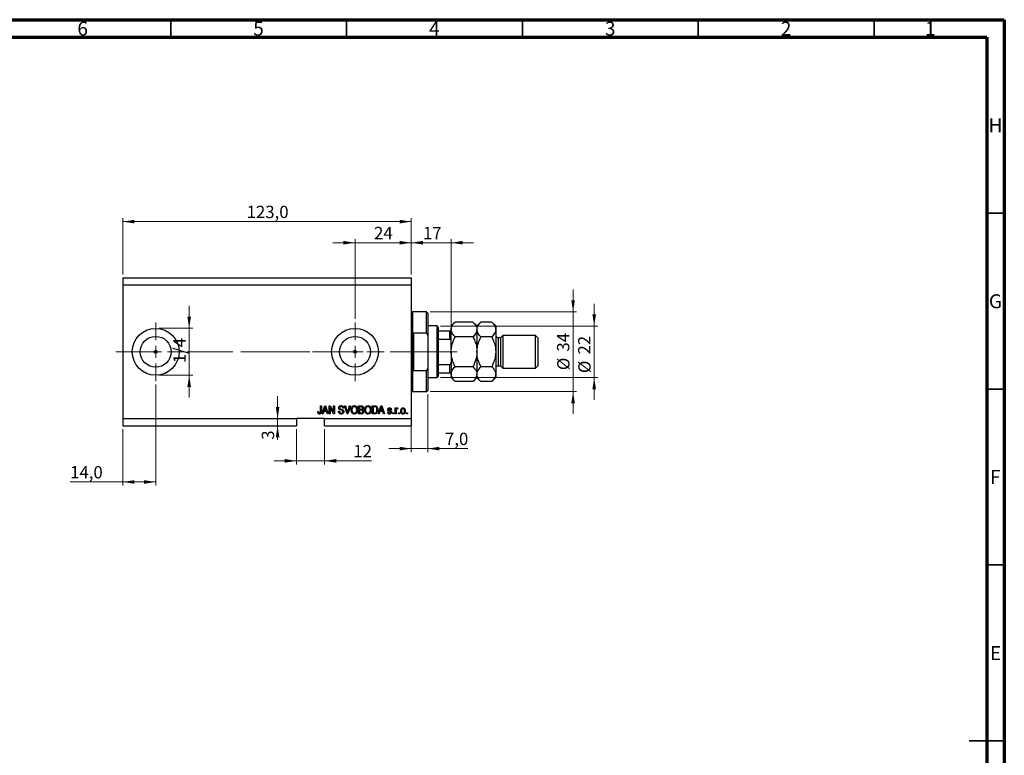
# Model space of a CAD drawing. Units: millimetres. Extents: x 15 to 603, y 5 to 415.
# Drawn here: x 309 to 589, y 206 to 415 of the extents above; entities that cross this region are included whole.
import ezdxf

# ---------------------------------------------------------------- set-up
doc = ezdxf.new("R2010")
doc.units = ezdxf.units.MM
doc.linetypes.add('CENTERX2', pattern=[20.32, 12.7, -2.54, 2.54, -2.54])
doc.styles.add('SLDTEXTSTYLE0', font='TXT', dxfattribs={"width": 0.75})
doc.dimstyles.new('SLDDIMSTYLE4', dxfattribs={"dimtxt": 3.5, "dimasz": 3.302, "dimexe": 0, "dimexo": 0.0625, "dimgap": 0.875, "dimtad": 1, "dimdec": 1, "dimlfac": 1.5, "dimrnd": 1e-09, "dimzin": 12, "dimdsep": 46, "dimtxsty": 'SLDTEXTSTYLE0', "dimsah": 1, "dimcen": 0.09, "dimadec": 0, "dimazin": 3, "dimtfac": 1, "dimtdec": 1, "dimtofl": 0, "dimtmove": 0, "dimatfit": 3, "dimfxl": 1, "dimfrac": 2, "dimtolj": 1, "dimtzin": 12, "dimarcsym": 0})
doc.dimstyles.new('SLDDIMSTYLE5', dxfattribs={"dimtxt": 3.5, "dimasz": 3.302, "dimexe": 0, "dimexo": 0.0625, "dimgap": 0.875, "dimtad": 1, "dimdec": 0, "dimlfac": 1.5, "dimrnd": 1e-09, "dimzin": 12, "dimdsep": 46, "dimtxsty": 'SLDTEXTSTYLE0', "dimsah": 1, "dimcen": 0.09, "dimadec": 0, "dimazin": 3, "dimtfac": 1, "dimtdec": 0, "dimtmove": 0, "dimatfit": 0, "dimfxl": 1, "dimfrac": 2, "dimtolj": 1, "dimtzin": 12, "dimarcsym": 0})
doc.dimstyles.new('SLDDIMSTYLE6', dxfattribs={"dimtxt": 3.5, "dimasz": 3.302, "dimexe": 0, "dimexo": 0.0625, "dimgap": 0.875, "dimtad": 1, "dimdec": 1, "dimlfac": 1.5, "dimrnd": 1e-09, "dimzin": 12, "dimdsep": 46, "dimtxsty": 'SLDTEXTSTYLE0', "dimsah": 1, "dimcen": 0.09, "dimadec": 0, "dimazin": 3, "dimtfac": 1, "dimtdec": 1, "dimtmove": 0, "dimatfit": 0, "dimfxl": 1, "dimfrac": 2, "dimtolj": 1, "dimtzin": 12, "dimarcsym": 0})

# ---------------------------------------------------------------- blocks, each defined once
blk = doc.blocks.new('_D_8')
at = {"color": 7, "linetype": 'Continuous', "lineweight": 0}
for p, q in [((347.73, 311.27), (347.73, 282.6)), ((338.4, 298.6), (338.4, 282.6)), ((338.4, 283.6), (323.4, 283.6)), ((347.73, 283.6), (338.4, 283.6))]:
    blk.add_line(p, q, dxfattribs=at)
at = {"color": 7, "linetype": 'Continuous', "lineweight": 18}
for points in [[(338.4, 283.6), (341.7, 283.09), (341.7, 284.11)], [(347.73, 283.6), (344.43, 284.11), (344.43, 283.09)]]:
    blk.add_solid(points, dxfattribs=at)
at = {"color": 7, "linetype": 'Continuous', "lineweight": 18, "insert": (323.4, 288.11), "char_height": 3.5, "attachment_point": 1, "style": 'SLDTEXTSTYLE0'}
blk.add_mtext('14,0', dxfattribs=at)
blk = doc.blocks.new('_D_9')
at = {"color": 7, "linetype": 'Continuous', "lineweight": 0}
for p, q in [((404.4, 351.6), (398.05, 351.6)), ((404.4, 329.93), (404.4, 352.6)), ((404.4, 351.6), (420.4, 351.6)), ((420.4, 342.6), (420.4, 352.6)), ((420.4, 351.6), (426.75, 351.6))]:
    blk.add_line(p, q, dxfattribs=at)
at = {"color": 7, "linetype": 'Continuous', "lineweight": 18}
for points in [[(404.4, 351.6), (401.1, 352.11), (401.1, 351.09)], [(420.4, 351.6), (423.7, 351.09), (423.7, 352.11)]]:
    blk.add_solid(points, dxfattribs=at)
at = {"color": 7, "linetype": 'Continuous', "lineweight": 18, "insert": (409.81, 356.11), "char_height": 3.5, "attachment_point": 1, "style": 'SLDTEXTSTYLE0'}
blk.add_mtext('24', dxfattribs=at)
blk = doc.blocks.new('_D_10')
at = {"color": 7, "linetype": 'Continuous', "lineweight": 0}
for p, q in [((387.73, 298.6), (387.73, 288.6)), ((395.73, 298.6), (395.73, 288.6)), ((387.73, 289.6), (381.38, 289.6)), ((387.73, 289.6), (395.73, 289.6)), ((395.73, 289.6), (409.09, 289.6))]:
    blk.add_line(p, q, dxfattribs=at)
at = {"color": 7, "linetype": 'Continuous', "lineweight": 18}
for points in [[(387.73, 289.6), (384.43, 290.11), (384.43, 289.09)], [(395.73, 289.6), (399.04, 289.09), (399.04, 290.11)]]:
    blk.add_solid(points, dxfattribs=at)
at = {"color": 7, "linetype": 'Continuous', "lineweight": 18, "insert": (403.92, 294.11), "char_height": 3.5, "attachment_point": 1, "style": 'SLDTEXTSTYLE0'}
blk.add_mtext('12', dxfattribs=at)
blk = doc.blocks.new('_D_11')
at = {"color": 7, "linetype": 'Continuous', "lineweight": 0}
for p, q in [((382.39, 301.6), (382.39, 307.95)), ((386.73, 301.6), (381.39, 301.6)), ((386.73, 299.6), (381.39, 299.6)), ((382.39, 301.6), (382.39, 299.6)), ((382.39, 299.6), (382.39, 295.59))]:
    blk.add_line(p, q, dxfattribs=at)
at = {"color": 7, "linetype": 'Continuous', "lineweight": 18}
for points in [[(382.39, 301.6), (382.89, 304.9), (381.88, 304.9)], [(382.39, 299.6), (381.88, 296.3), (382.89, 296.3)]]:
    blk.add_solid(points, dxfattribs=at)
at = {"color": 7, "linetype": 'Continuous', "lineweight": 18, "insert": (377.88, 295.59), "char_height": 3.5, "attachment_point": 1, "rotation": 90, "style": 'SLDTEXTSTYLE0'}
blk.add_mtext('3', dxfattribs=at)
blk = doc.blocks.new('_D_12')
at = {"color": 7, "linetype": 'Continuous', "lineweight": 0}
for p, q in [((357.25, 327.27), (357.25, 333.62)), ((348.73, 327.27), (358.25, 327.27)), ((357.25, 327.27), (357.25, 313.93)), ((348.73, 313.93), (358.25, 313.93)), ((357.25, 313.93), (357.25, 307.58))]:
    blk.add_line(p, q, dxfattribs=at)
at = {"color": 7, "linetype": 'Continuous', "lineweight": 18}
for points in [[(357.25, 327.27), (357.76, 330.57), (356.74, 330.57)], [(357.25, 313.93), (356.74, 310.63), (357.76, 310.63)]]:
    blk.add_solid(points, dxfattribs=at)
at = {"color": 7, "linetype": 'Continuous', "lineweight": 18, "insert": (352.74, 317.36), "char_height": 3.5, "attachment_point": 1, "rotation": 90, "style": 'SLDTEXTSTYLE0'}
blk.add_mtext('1/4', dxfattribs=at)
blk = doc.blocks.new('_D_13')
at = {"color": 7, "linetype": 'Continuous', "lineweight": 0}
for p, q in [((425.07, 308.6), (425.07, 292.08)), ((420.4, 302.93), (420.4, 292.08)), ((420.4, 293.08), (414.05, 293.08)), ((420.4, 293.08), (425.07, 293.08)), ((425.07, 293.08), (436.45, 293.08))]:
    blk.add_line(p, q, dxfattribs=at)
at = {"color": 7, "linetype": 'Continuous', "lineweight": 18}
for points in [[(420.4, 293.08), (417.1, 293.59), (417.1, 292.57)], [(425.07, 293.08), (428.37, 292.57), (428.37, 293.59)]]:
    blk.add_solid(points, dxfattribs=at)
at = {"color": 7, "linetype": 'Continuous', "lineweight": 18, "insert": (429.98, 297.59), "char_height": 3.5, "attachment_point": 1, "style": 'SLDTEXTSTYLE0'}
blk.add_mtext('7,0', dxfattribs=at)
blk = doc.blocks.new('_D_14')
at = {"color": 7, "linetype": 'Continuous', "lineweight": 0}
for p, q in [((420.4, 351.6), (414.05, 351.6)), ((420.4, 342.6), (420.4, 352.6)), ((420.4, 351.6), (431.73, 351.6)), ((431.73, 327.6), (431.73, 352.6)), ((431.73, 351.6), (438.08, 351.6))]:
    blk.add_line(p, q, dxfattribs=at)
at = {"color": 7, "linetype": 'Continuous', "lineweight": 18}
for points in [[(420.4, 351.6), (417.1, 352.11), (417.1, 351.09)], [(431.73, 351.6), (435.04, 351.09), (435.04, 352.11)]]:
    blk.add_solid(points, dxfattribs=at)
at = {"color": 7, "linetype": 'Continuous', "lineweight": 18, "insert": (423.71, 356.11), "char_height": 3.5, "attachment_point": 1, "style": 'SLDTEXTSTYLE0'}
blk.add_mtext('17', dxfattribs=at)
blk = doc.blocks.new('_D_15')
at = {"color": 7, "linetype": 'Continuous', "lineweight": 0}
for p, q in [((466.4, 331.93), (466.4, 338.28)), ((425.73, 331.93), (467.4, 331.93)), ((466.4, 309.27), (466.4, 331.93)), ((425.73, 309.27), (467.4, 309.27)), ((466.4, 309.27), (466.4, 302.92))]:
    blk.add_line(p, q, dxfattribs=at)
at = {"color": 7, "linetype": 'Continuous', "lineweight": 18}
for points in [[(466.4, 331.93), (466.91, 335.24), (465.89, 335.24)], [(466.4, 309.27), (465.89, 305.96), (466.91, 305.96)]]:
    blk.add_solid(points, dxfattribs=at)
at = {"color": 7, "linetype": 'Continuous', "lineweight": 18, "char_height": 3.5, "attachment_point": 1, "rotation": 90, "style": 'SLDTEXTSTYLE0'}
for s, insert in [('34', (461.83, 320.65)), ('%%c', (461.89, 315.37))]:
    blk.add_mtext(s, dxfattribs=dict(at, insert=insert))
blk = doc.blocks.new('_D_16')
at = {"color": 7, "linetype": 'Continuous', "lineweight": 0}
for p, q in [((472.4, 327.93), (472.4, 334.28)), ((428.73, 327.93), (473.4, 327.93)), ((472.4, 327.93), (472.4, 313.27)), ((428.73, 313.27), (473.4, 313.27)), ((472.4, 313.27), (472.4, 306.92))]:
    blk.add_line(p, q, dxfattribs=at)
at = {"color": 7, "linetype": 'Continuous', "lineweight": 18}
for points in [[(472.4, 327.93), (472.91, 331.24), (471.89, 331.24)], [(472.4, 313.27), (471.89, 309.96), (472.91, 309.96)]]:
    blk.add_solid(points, dxfattribs=at)
at = {"color": 7, "linetype": 'Continuous', "lineweight": 18, "char_height": 3.5, "attachment_point": 1, "rotation": 90, "style": 'SLDTEXTSTYLE0'}
for s, insert in [('22', (467.83, 319.82)), ('%%c', (467.89, 314.54))]:
    blk.add_mtext(s, dxfattribs=dict(at, insert=insert))
blk = doc.blocks.new('_D_17')
at = {"color": 7, "linetype": 'Continuous', "lineweight": 0}
for p, q in [((338.4, 342.6), (338.4, 358.6)), ((420.4, 342.6), (420.4, 358.6)), ((338.4, 357.6), (420.4, 357.6))]:
    blk.add_line(p, q, dxfattribs=at)
at = {"color": 7, "linetype": 'Continuous', "lineweight": 18}
for points in [[(338.4, 357.6), (341.7, 357.09), (341.7, 358.11)], [(420.4, 357.6), (417.1, 358.11), (417.1, 357.09)]]:
    blk.add_solid(points, dxfattribs=at)
at = {"color": 7, "linetype": 'Continuous', "lineweight": 18, "insert": (373.58, 362.11), "char_height": 3.5, "attachment_point": 1, "style": 'SLDTEXTSTYLE0'}
blk.add_mtext('123,0', dxfattribs=at)
blk = doc.blocks.new('SW_CENTERMARKSYMBOL_5')
at = {"color": 0, "linetype": 'Continuous', "lineweight": 18}
for p, q in [((0, 3.33), (0, 8.33)), ((-3.33, 0), (-8.33, 0)), ((0, 0), (-1.67, 0)), ((0, 0), (0, 1.67)), ((0, 0), (0, -1.67)), ((0, 0), (1.67, 0)), ((3.33, 0), (8.33, 0)), ((0, -3.33), (0, -8.33))]:
    blk.add_line(p, q, dxfattribs=at)
blk = doc.blocks.new('SW_CENTERMARKSYMBOL_6')
at = {"color": 0, "linetype": 'Continuous', "lineweight": 18}
for p, q in [((0, 3.33), (0, 8.33)), ((-3.33, 0), (-8.33, 0)), ((0, 0), (-1.67, 0)), ((0, 0), (0, 1.67)), ((0, 0), (0, -1.67)), ((0, 0), (1.67, 0)), ((3.33, 0), (8.33, 0)), ((0, -3.33), (0, -8.33))]:
    blk.add_line(p, q, dxfattribs=at)

msp = doc.modelspace()

# ---------------------------------------------------------------- linework, layer by layer
at = {"color": 7, "linetype": 'Continuous', "lineweight": 70}
for p, q in [((15, 415), (589, 415)), ((589, 415), (589, 5)), ((20, 410), (584, 410)), ((584, 410), (584, 10))]:
    msp.add_line(p, q, dxfattribs=at)
at = {"color": 7, "linetype": 'Continuous', "lineweight": 35}
for p, q in [((352, 410), (352, 415)), ((402, 410), (402, 415)), ((452, 410), (452, 415)), ((502, 410), (502, 415)), ((552, 410), (552, 415)), ((584, 360), (589, 360)), ((584, 310), (589, 310)), ((584, 260), (589, 260)), ((589, 210), (579, 210)), ((584, 210), (589, 210))]:
    msp.add_line(p, q, dxfattribs=at)
at = {"color": 7, "linetype": 'Continuous', "lineweight": 25}
for p, q in [((338.4, 341.6), (420.4, 341.6)), ((338.4, 341.6), (338.4, 339.6)), ((420.4, 341.6), (420.4, 339.6)), ((338.4, 339.6), (338.4, 301.6)), ((338.4, 339.6), (420.4, 339.6)), ((420.4, 339.6), (420.4, 301.6)), ((424.7333, 331.9333), (420.7333, 331.9333)), ((425.0667, 331.6), (424.7333, 331.9333)), ((424.7333, 325.9333), (424.7333, 331.9333)), ((425.0667, 331.6), (425.0667, 325.1826)), ((427.7333, 327.9333), (425.0667, 327.9333)), ((428.0667, 327.6), (427.7333, 327.9333)), ((427.7333, 313.2667), (427.7333, 327.9333)), ((428.0667, 327.6), (428.0667, 326.6)), ((432.8678, 329.0678), (431.7333, 327.9333)), ((431.7333, 327.9333), (431.7333, 326.9509)), ((437.9322, 329.0678), (432.8678, 329.0678)), ((439.0667, 327.9333), (437.9322, 329.0678)), ((440.2011, 329.0678), (439.0667, 327.9333)), ((439.0667, 327.9333), (439.0667, 326.9509)), ((443.2655, 329.0678), (440.2011, 329.0678)), ((444.4, 327.9333), (443.2655, 329.0678)), ((444.4, 327.9333), (444.4, 326.9509)), ((424.7333, 325.9333), (421.0667, 325.9333)), ((421.0667, 325.9333), (421.0667, 315.2667)), ((424.7333, 325.9333), (425.0667, 325.1826)), ((425.0667, 325.1826), (425.0667, 316.0174)), ((428.0667, 326.6), (428.0667, 324.2056)), ((428.0667, 326.6), (431.4, 326.6)), ((431.4, 324.2056), (431.4, 326.6)), ((431.7333, 320.6), (431.7333, 326.9509)), ((437.9322, 324.8339), (432.8678, 324.8339)), ((439.0667, 326.9509), (439.0667, 320.6)), ((443.2655, 324.8339), (440.2011, 324.8339)), ((444.4, 326.9509), (444.4, 320.6)), ((446.4, 325.2667), (445.7333, 324.6)), ((455.7333, 325.2667), (446.4, 325.2667)), ((446.4, 325.2667), (446.4, 315.9333)), ((456.4, 324.6), (455.7333, 325.2667)), ((455.7333, 315.9333), (455.7333, 325.2667)), ((428.0667, 324.2056), (428.0667, 316.9944)), ((428.0667, 324.2056), (431.4, 324.2056)), ((445.7333, 324.6), (445.0667, 324.6)), ((445.7333, 324.6), (445.7333, 316.6)), ((456.4, 324.6), (456.4, 316.6)), ((431.7333, 320.6), (431.7333, 314.2491)), ((439.0667, 320.6), (439.0667, 314.2491)), ((444.4, 320.6), (444.4, 314.2491)), ((428.0667, 316.9944), (428.0667, 314.6)), ((428.0667, 316.9944), (431.4, 316.9944)), ((431.4, 314.6), (431.4, 316.9944)), ((437.9322, 316.3661), (432.8678, 316.3661)), ((443.2655, 316.3661), (440.2011, 316.3661)), ((445.0667, 316.6), (445.7333, 316.6)), ((445.7333, 316.6), (446.4, 315.9333)), ((455.7333, 315.9333), (456.4, 316.6)), ((421.0667, 315.2667), (424.7333, 315.2667)), ((425.0667, 316.0174), (424.7333, 315.2667)), ((424.7333, 309.2667), (424.7333, 315.2667)), ((425.0667, 316.0174), (425.0667, 309.6)), ((427.7333, 313.2667), (428.0667, 313.6)), ((428.0667, 314.6), (428.0667, 313.6)), ((428.0667, 314.6), (431.4, 314.6)), ((431.7333, 314.2491), (431.7333, 313.2667)), ((439.0667, 314.2491), (439.0667, 313.2667)), ((444.4, 314.2491), (444.4, 313.2667)), ((446.4, 315.9333), (455.7333, 315.9333)), ((425.0667, 313.2667), (427.7333, 313.2667)), ((431.7333, 313.2667), (432.8678, 312.1322)), ((437.9322, 312.1322), (432.8678, 312.1322)), ((437.9322, 312.1322), (439.0667, 313.2667)), ((439.0667, 313.2667), (440.2011, 312.1322)), ((443.2655, 312.1322), (440.2011, 312.1322)), ((443.2655, 312.1322), (444.4, 313.2667)), ((420.7333, 309.2667), (424.7333, 309.2667)), ((424.7333, 309.2667), (425.0667, 309.6)), ((394.5818, 305.2667), (394.8242, 305.2667)), ((394.5818, 303.6644), (394.5818, 305.2667)), ((394.8242, 305.2667), (394.8242, 303.6829)), ((395.0667, 302.9333), (395.8119, 305.2667)), ((395.8119, 305.2667), (396.0482, 305.2667)), ((396.0482, 305.2667), (396.7939, 302.9333)), ((397.0667, 305.2667), (397.3247, 305.2667)), ((397.0667, 302.9333), (397.0667, 305.2667)), ((397.3247, 305.2667), (398.3091, 303.4068)), ((398.3091, 305.2667), (398.5515, 305.2667)), ((398.3091, 303.4068), (398.3091, 305.2667)), ((398.5515, 305.2667), (398.5515, 302.9333)), ((401.4232, 305.2667), (401.6727, 305.2667)), ((402.1211, 302.9333), (401.4232, 305.2667)), ((401.6727, 305.2667), (402.1396, 303.574)), ((402.3356, 303.574), (402.8545, 305.2667)), ((403.1064, 305.2667), (402.3716, 302.9333)), ((402.8545, 305.2667), (403.1064, 305.2667)), ((405.4303, 305.2667), (406.1538, 305.2667)), ((405.4303, 302.9333), (405.4303, 305.2667)), ((409.3091, 305.2667), (409.9668, 305.2667)), ((409.3091, 302.9333), (409.3091, 305.2667)), ((411.0364, 302.9333), (411.7816, 305.2667)), ((411.7816, 305.2667), (412.0179, 305.2667)), ((412.0179, 305.2667), (412.7636, 302.9333)), ((393.7939, 303.6303), (394.0364, 303.6606)), ((395.319, 302.9333), (395.0667, 302.9333)), ((395.5226, 303.6303), (395.319, 302.9333)), ((396.338, 303.6303), (395.5226, 303.6303)), ((395.8219, 304.582), (395.6022, 303.903)), ((395.6022, 303.903), (396.258, 303.903)), ((396.258, 303.903), (396.0629, 304.5441)), ((396.542, 302.9333), (396.338, 303.6303)), ((396.7939, 302.9333), (396.542, 302.9333)), ((397.3091, 302.9333), (397.0667, 302.9333)), ((398.292, 302.9333), (397.3091, 304.7908)), ((397.3091, 304.7908), (397.3091, 302.9333)), ((398.5515, 302.9333), (398.292, 302.9333)), ((399.703, 303.6909), (399.9455, 303.7212)), ((401.1576, 304.6), (400.9152, 304.5697)), ((402.3716, 302.9333), (402.1211, 302.9333)), ((406.1486, 302.9333), (405.4303, 302.9333)), ((405.6727, 304.9939), (405.6727, 304.297)), ((406.0695, 304.9939), (405.6727, 304.9939)), ((405.6727, 304.297), (406.1008, 304.297)), ((405.6727, 304.0242), (405.6727, 303.2061)), ((406.1197, 304.0242), (405.6727, 304.0242)), ((405.6727, 303.2061), (406.1538, 303.2061)), ((409.9971, 302.9333), (409.3091, 302.9333)), ((409.5515, 304.9939), (409.5515, 303.2061)), ((409.9611, 304.9939), (409.5515, 304.9939)), ((409.5515, 303.2061), (409.9677, 303.2061)), ((411.2887, 302.9333), (411.0364, 302.9333)), ((411.4923, 303.6303), (411.2887, 302.9333)), ((412.3077, 303.6303), (411.4923, 303.6303)), ((411.7916, 304.582), (411.5719, 303.903)), ((411.5719, 303.903), (412.2277, 303.903)), ((412.2277, 303.903), (412.0326, 304.5441)), ((412.5117, 302.9333), (412.3077, 303.6303)), ((412.7636, 302.9333), (412.5117, 302.9333)), ((413.6424, 303.4485), (413.8848, 303.4788)), ((414.7636, 304.1758), (414.5212, 304.1455)), ((415.1576, 303.2667), (415.4, 303.2667)), ((415.1576, 302.9333), (415.1576, 303.2667)), ((415.4, 302.9333), (415.1576, 302.9333)), ((415.4, 303.2667), (415.4, 302.9333)), ((415.8545, 304.6303), (416.097, 304.6303)), ((415.8545, 302.9333), (415.8545, 304.6303)), ((416.097, 302.9333), (415.8545, 302.9333)), ((416.097, 304.6303), (416.097, 304.3595)), ((416.097, 303.8131), (416.097, 302.9333)), ((416.6121, 304.5697), (416.5212, 304.3273)), ((416.7939, 303.2667), (417.0364, 303.2667)), ((416.7939, 302.9333), (416.7939, 303.2667)), ((417.0364, 302.9333), (416.7939, 302.9333)), ((417.0364, 303.2667), (417.0364, 302.9333)), ((419.0364, 303.2667), (419.2788, 303.2667)), ((419.0364, 302.9333), (419.0364, 303.2667)), ((419.2788, 302.9333), (419.0364, 302.9333)), ((419.2788, 303.2667), (419.2788, 302.9333)), ((338.4, 301.6), (387.7333, 301.6)), ((338.4, 301.6), (338.4, 299.6)), ((338.4, 299.6), (387.7333, 299.6)), ((395.7333, 301.6), (387.7333, 301.6)), ((387.7333, 301.6), (387.7333, 299.6)), ((395.7333, 301.6), (420.4, 301.6)), ((395.7333, 299.6), (395.7333, 301.6)), ((395.7333, 299.6), (420.4, 299.6)), ((420.4, 301.6), (420.4, 299.6))]:
    msp.add_line(p, q, dxfattribs=at)
at = {"color": 8, "linetype": 'Continuous', "lineweight": 25}
for p, q in [((420.7333, 331.9333), (420.7333, 320.6)), ((445.0667, 324.6), (445.0667, 316.6)), ((420.7333, 320.6), (420.7333, 309.2667))]:
    msp.add_line(p, q, dxfattribs=at)
at = {"color": 7, "linetype": 'CENTERX2', "lineweight": 18}
for p, q in [((336.4, 320.6), (406.0667, 320.6)), ((369.6805, 320.6), (369.6805, 320.6255)), ((373.7333, 320.6), (429.7333, 320.6)), ((426.0667, 320.6), (433.4, 320.6))]:
    msp.add_line(p, q, dxfattribs=at)
at = {"color": 7, "linetype": 'Continuous', "lineweight": 18}
msp.add_line((369.6805, 320.6), (361.7862, 320.6), dxfattribs=at)
at = {"color": 7, "linetype": 'Continuous', "lineweight": 25}
for centre, radius in [((347.7333, 320.6), 6.6667), ((347.7333, 320.6), 4.3867), ((404.4, 320.6), 6.6667), ((404.4, 320.6), 4.3867), ((347.7333, 320.6), 0.4167), ((404.4, 320.6), 0.4167)]:
    msp.add_circle(centre, radius, dxfattribs=at)
for centre, radius, start, end in [((420.7333, 332.2667), 0.3333, 180, 270), ((445.0667, 325.2667), 0.6667, 180, 270), ((445.0667, 315.9333), 0.6667, 90, 180), ((420.7333, 308.9333), 0.3333, 90, 180)]:
    msp.add_arc(centre, radius, start, end, dxfattribs=at)
for points, knots in [([(431.7333, 326.9509), (431.7495, 327.1349), (431.7822, 327.5069), (432.035, 328.0484), (432.396, 328.572), (432.7101, 328.902), (432.8678, 329.0678)], [0, 0, 0, 0, 0.24957665, 0.50436151, 0.75104561, 1, 1, 1, 1]), ([(437.9322, 329.0678), (438.1989, 328.7778), (438.6029, 328.3386), (438.9295, 327.7097), (439.0517, 327.2943), (439.0628, 327.0395), (439.0667, 326.9509)], [0, 0, 0, 0, 0.432043885, 0.654346876, 0.879650075, 1, 1, 1, 1]), ([(439.0667, 326.9509), (439.0828, 327.1349), (439.1155, 327.5069), (439.3684, 328.0484), (439.7294, 328.572), (440.0434, 328.902), (440.2011, 329.0678)], [0, 0, 0, 0, 0.24957665, 0.50436151, 0.75104561, 1, 1, 1, 1]), ([(443.2655, 329.0678), (443.5323, 328.7778), (443.9363, 328.3386), (444.2628, 327.7097), (444.3851, 327.2943), (444.3961, 327.0395), (444.4, 326.9509)], [0, 0, 0, 0, 0.43204389, 0.65434688, 0.87965007, 1, 1, 1, 1]), ([(431.4, 326.6), (431.4205, 326.6), (431.4659, 326.6), (431.5383, 326.6), (431.6228, 326.6), (431.715, 326.6), (431.7261, 326.6), (431.7333, 326.6)], [0, 0, 0, 0, 0.07318488, 0.16205051, 0.29596737, 0.53650763, 1, 1, 1, 1]), ([(432.8678, 324.8339), (432.7307, 324.9772), (432.4556, 325.2647), (432.1207, 325.718), (431.8695, 326.1918), (431.7484, 326.6075), (431.7372, 326.8622), (431.7333, 326.9509)], [0, 0, 0, 0, 0.21551712, 0.4322265, 0.65445801, 0.87968877, 1, 1, 1, 1]), ([(431.7333, 320.6), (431.7485, 320.9561), (431.779, 321.6752), (432.0211, 322.7472), (432.3806, 323.808), (432.7049, 324.4908), (432.8678, 324.8339)], [0, 0, 0, 0, 0.241382281, 0.487500518, 0.742468907, 1, 1, 1, 1]), ([(439.0667, 326.9509), (439.0505, 326.7668), (439.0178, 326.3948), (438.765, 325.8533), (438.404, 325.3297), (438.0899, 324.9997), (437.9322, 324.8339)], [0, 0, 0, 0, 0.24957665, 0.50436151, 0.75104561, 1, 1, 1, 1]), ([(437.9322, 324.8339), (438.0184, 324.6566), (438.3188, 324.0384), (438.743, 322.9261), (439.029, 321.6723), (439.0566, 320.8856), (439.0667, 320.6)], [0, 0, 0, 0, 0.13378988, 0.46640284, 0.80624299, 1, 1, 1, 1]), ([(440.2011, 324.8339), (439.9344, 325.1239), (439.5304, 325.5631), (439.2039, 326.192), (439.0816, 326.6074), (439.0705, 326.8622), (439.0667, 326.9509)], [0, 0, 0, 0, 0.432043885, 0.654346876, 0.879650075, 1, 1, 1, 1]), ([(439.0667, 320.6), (439.0667, 320.6206), (439.0682, 321.1812), (439.2083, 322.3044), (439.6586, 323.693), (440.0505, 324.5172), (440.2011, 324.8339)], [0, 0, 0, 0, 0.014011776, 0.380571819, 0.761991964, 1, 1, 1, 1]), ([(444.4, 326.9509), (444.3838, 326.7668), (444.3511, 326.3948), (444.0983, 325.8533), (443.7373, 325.3297), (443.4233, 324.9997), (443.2655, 324.8339)], [0, 0, 0, 0, 0.24957665, 0.50436151, 0.75104561, 1, 1, 1, 1]), ([(443.2655, 324.8339), (443.4358, 324.4742), (443.8323, 323.6363), (444.1889, 322.4855), (444.3731, 321.4228), (444.391, 320.8753), (444.4, 320.6)], [0, 0, 0, 0, 0.269881886, 0.628670395, 0.813294347, 1, 1, 1, 1]), ([(431.7333, 323.5059), (431.7236, 323.6666), (431.7116, 323.8655), (431.6048, 324.0751), (431.5407, 324.1508), (431.4688, 324.1972), (431.4229, 324.2028), (431.4, 324.2056)], [0, 0, 0, 0, 0.56622942, 0.70078559, 0.83617122, 0.91836459, 1, 1, 1, 1]), ([(432.8678, 316.3661), (432.7816, 316.5434), (432.4812, 317.1616), (432.057, 318.2739), (431.771, 319.5277), (431.7434, 320.3144), (431.7333, 320.6)], [0, 0, 0, 0, 0.13378988, 0.46640284, 0.80624299, 1, 1, 1, 1]), ([(439.0667, 320.6), (439.0515, 320.2439), (439.021, 319.5248), (438.7789, 318.4528), (438.4194, 317.392), (438.0951, 316.7092), (437.9322, 316.3661)], [0, 0, 0, 0, 0.24138228, 0.48750052, 0.74246891, 1, 1, 1, 1]), ([(440.2011, 316.3661), (440.0309, 316.7258), (439.6344, 317.5637), (439.2778, 318.7145), (439.0936, 319.7772), (439.0757, 320.3247), (439.0667, 320.6)], [0, 0, 0, 0, 0.26988189, 0.62867039, 0.81329435, 1, 1, 1, 1]), ([(444.4, 320.6), (444.3999, 320.5794), (444.3984, 320.0188), (444.2584, 318.8956), (443.8081, 317.507), (443.4161, 316.6828), (443.2655, 316.3661)], [0, 0, 0, 0, 0.01401178, 0.38057182, 0.76199196, 1, 1, 1, 1]), ([(431.4, 316.9944), (431.4205, 316.9967), (431.4659, 317.0016), (431.5383, 317.0466), (431.6228, 317.1461), (431.715, 317.3662), (431.7261, 317.5639), (431.7333, 317.6941)], [0, 0, 0, 0, 0.07318488, 0.16205051, 0.29596737, 0.53650763, 1, 1, 1, 1]), ([(431.7333, 314.2491), (431.7495, 314.4332), (431.7822, 314.8052), (432.035, 315.3467), (432.396, 315.8703), (432.7101, 316.2003), (432.8678, 316.3661)], [0, 0, 0, 0, 0.24957665, 0.50436151, 0.75104561, 1, 1, 1, 1]), ([(437.9322, 316.3661), (438.1989, 316.0761), (438.6029, 315.6369), (438.9295, 315.008), (439.0517, 314.5926), (439.0628, 314.3378), (439.0667, 314.2491)], [0, 0, 0, 0, 0.43204389, 0.65434688, 0.87965007, 1, 1, 1, 1]), ([(439.0667, 314.2491), (439.0828, 314.4332), (439.1155, 314.8052), (439.3684, 315.3467), (439.7294, 315.8703), (440.0434, 316.2003), (440.2011, 316.3661)], [0, 0, 0, 0, 0.24957665, 0.50436151, 0.75104561, 1, 1, 1, 1]), ([(443.2655, 316.3661), (443.5323, 316.0761), (443.9363, 315.6369), (444.2628, 315.008), (444.3851, 314.5926), (444.3961, 314.3378), (444.4, 314.2491)], [0, 0, 0, 0, 0.43204389, 0.65434688, 0.87965007, 1, 1, 1, 1]), ([(431.7333, 314.6), (431.7236, 314.6), (431.7116, 314.6), (431.6048, 314.6), (431.5407, 314.6), (431.4688, 314.6), (431.4229, 314.6), (431.4, 314.6)], [0, 0, 0, 0, 0.56622942, 0.70078559, 0.83617122, 0.91836459, 1, 1, 1, 1]), ([(432.8678, 312.1322), (432.6011, 312.4222), (432.1971, 312.8614), (431.8705, 313.4903), (431.7483, 313.9057), (431.7372, 314.1605), (431.7333, 314.2491)], [0, 0, 0, 0, 0.43204389, 0.65434688, 0.87965007, 1, 1, 1, 1]), ([(439.0667, 314.2491), (439.0505, 314.0651), (439.0178, 313.6931), (438.765, 313.1516), (438.404, 312.628), (438.0899, 312.298), (437.9322, 312.1322)], [0, 0, 0, 0, 0.24957665, 0.50436151, 0.75104561, 1, 1, 1, 1]), ([(440.2011, 312.1322), (439.9344, 312.4222), (439.5304, 312.8614), (439.2039, 313.4903), (439.0816, 313.9057), (439.0705, 314.1605), (439.0667, 314.2491)], [0, 0, 0, 0, 0.43204389, 0.65434688, 0.87965007, 1, 1, 1, 1]), ([(444.4, 314.2491), (444.3838, 314.0651), (444.3511, 313.6931), (444.0983, 313.1516), (443.7373, 312.628), (443.4233, 312.298), (443.2655, 312.1322)], [0, 0, 0, 0, 0.24957665, 0.50436151, 0.75104561, 1, 1, 1, 1]), ([(399.7636, 304.6578), (399.7737, 304.7562), (399.7938, 304.953), (399.979, 305.1717), (400.2093, 305.2833), (400.3635, 305.2924), (400.4407, 305.297)], [0, 0, 0, 0, 0.27969664, 0.5588536, 0.7791302, 1, 1, 1, 1]), ([(400.4407, 305.297), (400.5462, 305.2882), (400.7568, 305.2708), (401.0048, 305.0906), (401.1343, 304.8473), (401.1498, 304.6825), (401.1576, 304.6)], [0, 0, 0, 0, 0.28015527, 0.55906382, 0.77928471, 1, 1, 1, 1]), ([(403.2788, 304.0692), (403.2863, 304.2308), (403.3014, 304.5532), (403.497, 304.9688), (403.8232, 305.2503), (404.0774, 305.2814), (404.2045, 305.297)], [0, 0, 0, 0, 0.281102222, 0.560666828, 0.780475527, 1, 1, 1, 1]), ([(404.2045, 305.297), (404.3099, 305.2859), (404.5209, 305.2637), (404.7921, 305.0816), (404.9903, 304.8089), (405.1103, 304.4703), (405.1216, 304.2219), (405.1273, 304.0976)], [0, 0, 0, 0, 0.18633186, 0.3727323, 0.55935055, 0.77947506, 1, 1, 1, 1]), ([(406.1538, 305.2667), (406.2467, 305.2635), (406.4316, 305.2571), (406.6526, 305.1052), (406.7736, 304.8966), (406.7872, 304.7522), (406.7939, 304.68)], [0, 0, 0, 0, 0.28080055, 0.55896774, 0.77946478, 1, 1, 1, 1]), ([(407.1576, 304.0692), (407.1651, 304.2308), (407.1802, 304.5532), (407.3758, 304.9688), (407.702, 305.2503), (407.9562, 305.2814), (408.0832, 305.297)], [0, 0, 0, 0, 0.28110222, 0.56066683, 0.78047553, 1, 1, 1, 1]), ([(408.0832, 305.297), (408.1887, 305.2859), (408.3997, 305.2637), (408.6708, 305.0816), (408.8691, 304.8089), (408.9891, 304.4703), (409.0004, 304.2219), (409.0061, 304.0976)], [0, 0, 0, 0, 0.18633186, 0.3727323, 0.55935055, 0.77947506, 1, 1, 1, 1]), ([(409.9668, 305.2667), (410.037, 305.2662), (410.1625, 305.2653), (410.2844, 305.2363), (410.338, 305.2236)], [0, 0, 0, 0, 0.56030935, 1, 1, 1, 1]), ([(410.338, 305.2236), (410.4456, 305.1616), (410.6619, 305.0371), (410.853, 304.6204), (410.8728, 304.3054), (410.8848, 304.1128)], [0, 0, 0, 0, 0.27819542, 0.55877898, 1, 1, 1, 1]), ([(393.9327, 303.0678), (393.8844, 303.1673), (393.7979, 303.3456), (393.7951, 303.5431), (393.7939, 303.6303)], [0, 0, 0, 0, 0.558133089, 1, 1, 1, 1]), ([(394.2973, 302.903), (394.2171, 302.9092), (394.0741, 302.9203), (393.9759, 303.0227), (393.9327, 303.0678)], [0, 0, 0, 0, 0.56022224, 1, 1, 1, 1]), ([(394.0364, 303.6606), (394.0414, 303.556), (394.0477, 303.4253), (394.1085, 303.2806), (394.1607, 303.2214), (394.2302, 303.1822), (394.2821, 303.1779), (394.3081, 303.1758)], [0, 0, 0, 0, 0.50016334, 0.62533003, 0.75032979, 0.87507983, 1, 1, 1, 1]), ([(394.8242, 303.6829), (394.8217, 303.5937), (394.8166, 303.4157), (394.7653, 303.1933), (394.6652, 303.0436), (394.5234, 302.9286), (394.3876, 302.9132), (394.2973, 302.903)], [0, 0, 0, 0, 0.250974411, 0.501188523, 0.6264118, 0.751565483, 1, 1, 1, 1]), ([(394.3081, 303.1758), (394.3382, 303.1783), (394.3984, 303.1835), (394.4709, 303.2289), (394.5239, 303.286), (394.5414, 303.3299), (394.5501, 303.3519)], [0, 0, 0, 0, 0.27993612, 0.55968187, 0.77991943, 1, 1, 1, 1]), ([(394.5501, 303.3519), (394.5613, 303.4097), (394.5814, 303.513), (394.5817, 303.6181), (394.5818, 303.6644)], [0, 0, 0, 0, 0.55967148, 1, 1, 1, 1]), ([(395.9303, 305.0238), (395.9141, 304.9403), (395.8853, 304.7912), (395.8412, 304.6459), (395.8219, 304.582)], [0, 0, 0, 0, 0.559989447, 1, 1, 1, 1]), ([(396.0629, 304.5441), (396.036, 304.6331), (395.988, 304.7919), (395.9479, 304.9529), (395.9303, 305.0238)], [0, 0, 0, 0, 0.560012154, 1, 1, 1, 1]), ([(400.4833, 302.903), (400.366, 302.913), (400.1317, 302.933), (399.8632, 303.1436), (399.726, 303.4161), (399.7107, 303.5992), (399.703, 303.6909)], [0, 0, 0, 0, 0.28006277, 0.558926785, 0.779175517, 1, 1, 1, 1]), ([(400.3929, 304.0167), (400.3044, 304.0416), (400.1282, 304.0911), (399.9072, 304.2319), (399.7814, 304.4409), (399.7696, 304.5854), (399.7636, 304.6578)], [0, 0, 0, 0, 0.28114224, 0.56005608, 0.77986186, 1, 1, 1, 1]), ([(399.9455, 303.7212), (399.9561, 303.6396), (399.9772, 303.4769), (400.1222, 303.2895), (400.3118, 303.1908), (400.44, 303.1808), (400.5042, 303.1758)], [0, 0, 0, 0, 0.28074313, 0.55914293, 0.77940956, 1, 1, 1, 1]), ([(400.4488, 305.0242), (400.3875, 305.0211), (400.2654, 305.0147), (400.1107, 304.9305), (400.0191, 304.7964), (400.0104, 304.7002), (400.0061, 304.6521)], [0, 0, 0, 0, 0.28092881, 0.55997662, 0.77975242, 1, 1, 1, 1]), ([(400.0061, 304.6521), (400.0082, 304.6037), (400.0121, 304.5172), (400.0608, 304.4465), (400.0823, 304.4153)], [0, 0, 0, 0, 0.56037359, 1, 1, 1, 1]), ([(400.0823, 304.4153), (400.1468, 304.3755), (400.2625, 304.3042), (400.3946, 304.2736), (400.453, 304.26)], [0, 0, 0, 0, 0.55786597, 1, 1, 1, 1]), ([(400.9758, 303.5754), (400.9737, 303.6088), (400.9697, 303.6756), (400.9287, 303.7689), (400.8608, 303.8443), (400.6864, 303.9454), (400.5234, 303.985), (400.3929, 304.0167)], [0, 0, 0, 0, 0.1249721, 0.24981518, 0.37459751, 0.49957172, 1, 1, 1, 1]), ([(400.9152, 304.5697), (400.9062, 304.638), (400.8885, 304.774), (400.774, 304.9382), (400.6104, 305.0155), (400.5027, 305.0213), (400.4488, 305.0242)], [0, 0, 0, 0, 0.2807568, 0.55929983, 0.7792108, 1, 1, 1, 1]), ([(400.453, 304.26), (400.53, 304.2418), (400.6674, 304.2093), (400.8, 304.161), (400.8583, 304.1398)], [0, 0, 0, 0, 0.56013005, 1, 1, 1, 1]), ([(401.2182, 303.5825), (401.2053, 303.4773), (401.1796, 303.267), (400.9816, 303.0316), (400.7316, 302.9167), (400.5662, 302.9076), (400.4833, 302.903)], [0, 0, 0, 0, 0.27954574, 0.558773002, 0.779038877, 1, 1, 1, 1]), ([(400.5042, 303.1758), (400.5695, 303.1795), (400.6999, 303.187), (400.8632, 303.2792), (400.9622, 303.4212), (400.9712, 303.524), (400.9758, 303.5754)], [0, 0, 0, 0, 0.28085037, 0.55995872, 0.77976742, 1, 1, 1, 1]), ([(400.8583, 304.1398), (400.9166, 304.1088), (401.0331, 304.0468), (401.1873, 303.8577), (401.2065, 303.6868), (401.2182, 303.5825)], [0, 0, 0, 0, 0.2809661, 0.5614008, 1, 1, 1, 1]), ([(402.1396, 303.574), (402.1579, 303.5055), (402.1906, 303.3832), (402.2203, 303.2602), (402.2333, 303.2061)], [0, 0, 0, 0, 0.55999999, 1, 1, 1, 1]), ([(402.2333, 303.2061), (402.2512, 303.2751), (402.2831, 303.3983), (402.3196, 303.5203), (402.3356, 303.574)], [0, 0, 0, 0, 0.55998953, 1, 1, 1, 1]), ([(403.5151, 303.269), (403.437, 303.4088), (403.2975, 303.6588), (403.2845, 303.9436), (403.2788, 304.0692)], [0, 0, 0, 0, 0.55910248, 1, 1, 1, 1]), ([(404.203, 302.903), (404.1273, 302.9082), (403.9758, 302.9185), (403.7212, 303.0286), (403.5932, 303.1779), (403.5151, 303.269)], [0, 0, 0, 0, 0.28049636, 0.5607765, 1, 1, 1, 1]), ([(404.2063, 305.0242), (404.0951, 305.0085), (403.8725, 304.9769), (403.6338, 304.7174), (403.533, 304.3976), (403.5252, 304.1763), (403.5212, 304.0654)], [0, 0, 0, 0, 0.24883752, 0.4980746, 0.74860378, 1, 1, 1, 1]), ([(403.5212, 304.0654), (403.5272, 303.948), (403.5392, 303.7136), (403.6875, 303.4147), (403.9243, 303.211), (404.1089, 303.1875), (404.2011, 303.1758)], [0, 0, 0, 0, 0.28098608, 0.56049835, 0.78047744, 1, 1, 1, 1]), ([(404.2011, 303.1758), (404.282, 303.1841), (404.4438, 303.2007), (404.6467, 303.3465), (404.7978, 303.5559), (404.8743, 303.8202), (404.8813, 304.0098), (404.8848, 304.1047)], [0, 0, 0, 0, 0.18625101, 0.37257584, 0.55918772, 0.77937867, 1, 1, 1, 1]), ([(404.8896, 303.2596), (404.7845, 303.1457), (404.5965, 302.942), (404.3234, 302.9149), (404.203, 302.903)], [0, 0, 0, 0, 0.55906848, 1, 1, 1, 1]), ([(404.7835, 304.6322), (404.7506, 304.6928), (404.6849, 304.8141), (404.4909, 304.9776), (404.3141, 305.0066), (404.2063, 305.0242)], [0, 0, 0, 0, 0.28107138, 0.56211239, 1, 1, 1, 1]), ([(404.8848, 304.1047), (404.8808, 304.2062), (404.8734, 304.3875), (404.811, 304.5574), (404.7835, 304.6322)], [0, 0, 0, 0, 0.55994383, 1, 1, 1, 1]), ([(405.1273, 304.0976), (405.1196, 303.9299), (405.1058, 303.6306), (404.9556, 303.3729), (404.8896, 303.2596)], [0, 0, 0, 0, 0.56028483, 1, 1, 1, 1]), ([(406.5515, 304.6417), (406.549, 304.685), (406.544, 304.7715), (406.4844, 304.8917), (406.3243, 305.0037), (406.1747, 304.998), (406.0695, 304.9939)], [0, 0, 0, 0, 0.1872168, 0.37385775, 0.55969177, 1, 1, 1, 1]), ([(406.1008, 304.297), (406.1457, 304.297), (406.226, 304.2971), (406.3048, 304.3125), (406.3394, 304.3192)], [0, 0, 0, 0, 0.560325841, 1, 1, 1, 1]), ([(406.6121, 303.6166), (406.606, 303.6857), (406.5937, 303.8236), (406.4559, 303.9782), (406.2811, 304.0208), (406.1736, 304.0231), (406.1197, 304.0242)], [0, 0, 0, 0, 0.28001866, 0.55815715, 0.77845978, 1, 1, 1, 1]), ([(406.8545, 303.6185), (406.8453, 303.5135), (406.8269, 303.3042), (406.6526, 303.0479), (406.3958, 302.9415), (406.2312, 302.9361), (406.1486, 302.9333)], [0, 0, 0, 0, 0.28035706, 0.55927491, 0.77891226, 1, 1, 1, 1]), ([(406.1538, 303.2061), (406.1984, 303.2064), (406.2779, 303.2069), (406.3548, 303.2267), (406.3886, 303.2354)], [0, 0, 0, 0, 0.560357293, 1, 1, 1, 1]), ([(406.3394, 304.3192), (406.3755, 304.3344), (406.4476, 304.3647), (406.5394, 304.478), (406.5469, 304.5796), (406.5515, 304.6417)], [0, 0, 0, 0, 0.28064618, 0.56056091, 1, 1, 1, 1]), ([(406.3886, 303.2354), (406.4282, 303.2556), (406.5074, 303.296), (406.5977, 303.433), (406.6067, 303.547), (406.6121, 303.6166)], [0, 0, 0, 0, 0.28016817, 0.56019133, 1, 1, 1, 1]), ([(406.7939, 304.68), (406.78, 304.569), (406.7551, 304.3704), (406.6013, 304.2458), (406.5335, 304.1909)], [0, 0, 0, 0, 0.55924132, 1, 1, 1, 1]), ([(406.5335, 304.1909), (406.5907, 304.1588), (406.705, 304.0944), (406.8323, 303.889), (406.8461, 303.721), (406.8545, 303.6185)], [0, 0, 0, 0, 0.27986685, 0.56023772, 1, 1, 1, 1]), ([(407.3938, 303.269), (407.3158, 303.4088), (407.1763, 303.6588), (407.1633, 303.9436), (407.1576, 304.0692)], [0, 0, 0, 0, 0.55910248, 1, 1, 1, 1]), ([(408.0818, 302.903), (408.0061, 302.9082), (407.8546, 302.9185), (407.6, 303.0286), (407.472, 303.1779), (407.3938, 303.269)], [0, 0, 0, 0, 0.28049636, 0.5607765, 1, 1, 1, 1]), ([(408.0851, 305.0242), (407.9739, 305.0085), (407.7512, 304.9769), (407.5126, 304.7174), (407.4118, 304.3976), (407.4039, 304.1763), (407.4, 304.0654)], [0, 0, 0, 0, 0.24883752, 0.4980746, 0.74860378, 1, 1, 1, 1]), ([(407.4, 304.0654), (407.406, 303.948), (407.418, 303.7136), (407.5662, 303.4147), (407.8031, 303.211), (407.9877, 303.1875), (408.0799, 303.1758)], [0, 0, 0, 0, 0.28098608, 0.56049835, 0.78047744, 1, 1, 1, 1]), ([(408.0799, 303.1758), (408.1608, 303.1841), (408.3226, 303.2007), (408.5255, 303.3465), (408.6766, 303.5559), (408.7531, 303.8202), (408.7601, 304.0098), (408.7636, 304.1047)], [0, 0, 0, 0, 0.18625101, 0.37257584, 0.55918772, 0.77937867, 1, 1, 1, 1]), ([(408.7684, 303.2596), (408.6633, 303.1457), (408.4753, 302.942), (408.2022, 302.9149), (408.0818, 302.903)], [0, 0, 0, 0, 0.55906848, 1, 1, 1, 1]), ([(408.6623, 304.6322), (408.6294, 304.6928), (408.5637, 304.8141), (408.3697, 304.9776), (408.1929, 305.0066), (408.0851, 305.0242)], [0, 0, 0, 0, 0.28107138, 0.56211239, 1, 1, 1, 1]), ([(408.7636, 304.1047), (408.7595, 304.2062), (408.7522, 304.3875), (408.6898, 304.5574), (408.6623, 304.6322)], [0, 0, 0, 0, 0.559943833, 1, 1, 1, 1]), ([(409.0061, 304.0976), (408.9983, 303.9299), (408.9846, 303.6306), (408.8344, 303.3729), (408.7684, 303.2596)], [0, 0, 0, 0, 0.56028483, 1, 1, 1, 1]), ([(410.2911, 304.9475), (410.2306, 304.964), (410.1224, 304.9934), (410.0105, 304.9938), (409.9611, 304.9939)], [0, 0, 0, 0, 0.5590458, 1, 1, 1, 1]), ([(409.9677, 303.2061), (410.0356, 303.2084), (410.171, 303.213), (410.3559, 303.2734), (410.4829, 303.4001), (410.5274, 303.4973), (410.5496, 303.546)], [0, 0, 0, 0, 0.28074745, 0.55999954, 0.77970854, 1, 1, 1, 1]), ([(410.8848, 304.1128), (410.879, 303.9726), (410.8672, 303.6926), (410.7472, 303.3565), (410.5854, 303.1266), (410.353, 302.9581), (410.1394, 302.9432), (409.9971, 302.9333)], [0, 0, 0, 0, 0.25068075, 0.50075059, 0.62598392, 0.75088334, 1, 1, 1, 1]), ([(410.6424, 304.1161), (410.6401, 304.2051), (410.6354, 304.3828), (410.5769, 304.6241), (410.4671, 304.8311), (410.3497, 304.9088), (410.2911, 304.9475)], [0, 0, 0, 0, 0.280780215, 0.56105352, 0.781187764, 1, 1, 1, 1]), ([(410.5496, 303.546), (410.5807, 303.6503), (410.6363, 303.8365), (410.6406, 304.0306), (410.6424, 304.1161)], [0, 0, 0, 0, 0.55956541, 1, 1, 1, 1]), ([(411.9, 305.0238), (411.8838, 304.9403), (411.855, 304.7912), (411.8109, 304.6459), (411.7916, 304.582)], [0, 0, 0, 0, 0.55998945, 1, 1, 1, 1]), ([(412.0326, 304.5441), (412.0057, 304.6331), (411.9577, 304.7919), (411.9176, 304.9529), (411.9, 305.0238)], [0, 0, 0, 0, 0.560012154, 1, 1, 1, 1]), ([(414.2205, 302.903), (414.1376, 302.9091), (413.9722, 302.9211), (413.7204, 303.1076), (413.672, 303.3192), (413.6424, 303.4485)], [0, 0, 0, 0, 0.2811856, 0.56074038, 1, 1, 1, 1]), ([(413.6727, 304.1767), (413.681, 304.2534), (413.6976, 304.4066), (413.8478, 304.5733), (414.0307, 304.651), (414.1506, 304.6574), (414.2106, 304.6606)], [0, 0, 0, 0, 0.27953241, 0.55852687, 0.77897927, 1, 1, 1, 1]), ([(414.2674, 303.6563), (414.1907, 303.6801), (414.0377, 303.7276), (413.8275, 303.8153), (413.6931, 303.9863), (413.6795, 304.1132), (413.6727, 304.1767)], [0, 0, 0, 0, 0.2812658, 0.56123034, 0.78045136, 1, 1, 1, 1]), ([(413.8848, 303.4788), (413.8936, 303.4288), (413.911, 303.3291), (413.9978, 303.2105), (414.1179, 303.1527), (414.1973, 303.1479), (414.2371, 303.1455)], [0, 0, 0, 0, 0.28058351, 0.55936754, 0.77941304, 1, 1, 1, 1]), ([(414.2191, 304.4182), (414.1491, 304.4146), (414.0441, 304.4093), (413.9316, 304.3146), (413.9206, 304.2454), (413.9152, 304.2108)], [0, 0, 0, 0, 0.500337289, 0.750561809, 1, 1, 1, 1]), ([(413.9152, 304.2108), (413.9197, 304.1788), (413.9277, 304.1216), (413.9722, 304.0856), (413.9919, 304.0697)], [0, 0, 0, 0, 0.55854718, 1, 1, 1, 1]), ([(413.9919, 304.0697), (414.0415, 304.0487), (414.1303, 304.0113), (414.2229, 303.9845), (414.2636, 303.9726)], [0, 0, 0, 0, 0.559551623, 1, 1, 1, 1]), ([(414.2106, 304.6606), (414.2872, 304.6546), (414.4402, 304.6427), (414.6327, 304.5292), (414.7336, 304.3541), (414.7536, 304.2353), (414.7636, 304.1758)], [0, 0, 0, 0, 0.28033567, 0.55953905, 0.77911247, 1, 1, 1, 1]), ([(414.5212, 304.1455), (414.5138, 304.1876), (414.4991, 304.2715), (414.4221, 304.369), (414.3193, 304.4131), (414.2526, 304.4165), (414.2191, 304.4182)], [0, 0, 0, 0, 0.28043676, 0.55914685, 0.77931345, 1, 1, 1, 1]), ([(414.7939, 303.4504), (414.786, 303.3663), (414.77, 303.1985), (414.6151, 303.009), (414.4178, 302.9147), (414.2864, 302.9069), (414.2205, 302.903)], [0, 0, 0, 0, 0.27986681, 0.55893703, 0.77913777, 1, 1, 1, 1]), ([(414.2371, 303.1455), (414.2805, 303.1478), (414.3669, 303.1524), (414.4747, 303.2137), (414.5421, 303.3064), (414.5484, 303.3746), (414.5515, 303.4087)], [0, 0, 0, 0, 0.28071166, 0.55981647, 0.7798135, 1, 1, 1, 1]), ([(414.2636, 303.9726), (414.3367, 303.9504), (414.4822, 303.9062), (414.6853, 303.8151), (414.7823, 303.6312), (414.79, 303.5108), (414.7939, 303.4504)], [0, 0, 0, 0, 0.2814474, 0.56018295, 0.77959932, 1, 1, 1, 1]), ([(414.4961, 303.5626), (414.4552, 303.5843), (414.3821, 303.6233), (414.3025, 303.6462), (414.2674, 303.6563)], [0, 0, 0, 0, 0.5587486, 1, 1, 1, 1]), ([(414.5515, 303.4087), (414.5497, 303.4408), (414.5466, 303.498), (414.5115, 303.5429), (414.4961, 303.5626)], [0, 0, 0, 0, 0.5601359, 1, 1, 1, 1]), ([(416.097, 304.3595), (416.129, 304.4359), (416.1737, 304.5424), (416.2857, 304.6468), (416.3509, 304.656), (416.3834, 304.6606)], [0, 0, 0, 0, 0.56097638, 0.78080339, 1, 1, 1, 1]), ([(416.1401, 304.1597), (416.1261, 304.0957), (416.1011, 303.9814), (416.0982, 303.8645), (416.097, 303.8131)], [0, 0, 0, 0, 0.55988471, 1, 1, 1, 1]), ([(416.3569, 304.3576), (416.3275, 304.3533), (416.2686, 304.3448), (416.1834, 304.275), (416.1565, 304.2034), (416.1401, 304.1597)], [0, 0, 0, 0, 0.27988883, 0.56035138, 1, 1, 1, 1]), ([(416.5212, 304.3273), (416.4912, 304.3368), (416.4376, 304.3538), (416.3816, 304.3564), (416.3569, 304.3576)], [0, 0, 0, 0, 0.55997965, 1, 1, 1, 1]), ([(416.3834, 304.6606), (416.4302, 304.6537), (416.514, 304.6413), (416.5821, 304.5916), (416.6121, 304.5697)], [0, 0, 0, 0, 0.55881592, 1, 1, 1, 1]), ([(417.4, 303.7818), (417.4048, 303.897), (417.4145, 304.1267), (417.5453, 304.4276), (417.7795, 304.6284), (417.9609, 304.6499), (418.0515, 304.6606)], [0, 0, 0, 0, 0.28119141, 0.56069897, 0.78043864, 1, 1, 1, 1]), ([(418.0515, 302.903), (417.9747, 302.9106), (417.8211, 302.9259), (417.627, 303.0622), (417.4832, 303.2609), (417.4102, 303.5117), (417.4034, 303.6917), (417.4, 303.7818)], [0, 0, 0, 0, 0.18629364, 0.37261159, 0.55918016, 0.77935543, 1, 1, 1, 1]), ([(418.0454, 304.4182), (418.0103, 304.415), (417.9403, 304.4086), (417.8164, 304.339), (417.6603, 304.1392), (417.6496, 303.9253), (417.6424, 303.7828)], [0, 0, 0, 0, 0.12539222, 0.25079872, 0.50065894, 1, 1, 1, 1]), ([(417.6424, 303.7828), (417.6494, 303.6378), (417.6598, 303.4203), (417.8233, 303.2205), (417.9511, 303.1541), (418.0221, 303.1483), (418.0577, 303.1455)], [0, 0, 0, 0, 0.49935787, 0.749004, 0.87446937, 1, 1, 1, 1]), ([(418.4606, 303.7828), (418.4534, 303.9274), (418.4426, 304.1443), (418.2793, 304.3435), (418.1517, 304.4096), (418.0808, 304.4153), (418.0454, 304.4182)], [0, 0, 0, 0, 0.499305468, 0.749002956, 0.874469418, 1, 1, 1, 1]), ([(418.0515, 304.6606), (418.1273, 304.6532), (418.2788, 304.6384), (418.4707, 304.5053), (418.616, 304.3121), (418.6921, 304.0657), (418.6994, 303.8882), (418.703, 303.7993)], [0, 0, 0, 0, 0.18635505, 0.3726815, 0.55928789, 0.77940345, 1, 1, 1, 1]), ([(418.703, 303.7993), (418.6985, 303.6826), (418.6893, 303.4499), (418.5637, 303.142), (418.3274, 302.9358), (418.1435, 302.9139), (418.0515, 302.903)], [0, 0, 0, 0, 0.28126678, 0.5607972, 0.78045922, 1, 1, 1, 1]), ([(418.0577, 303.1455), (418.0928, 303.1487), (418.1629, 303.155), (418.286, 303.2265), (418.443, 303.4254), (418.4536, 303.6398), (418.4606, 303.7828)], [0, 0, 0, 0, 0.12537611, 0.25081328, 0.50057326, 1, 1, 1, 1])]:
    msp.add_open_spline(points, degree=3, knots=knots, dxfattribs=at)

# ---------------------------------------------------------------- block references
at = {"color": 7, "linetype": 'Continuous', "lineweight": 0}
for name, p in [('SW_CENTERMARKSYMBOL_5', (347.7333, 320.6)), ('SW_CENTERMARKSYMBOL_6', (404.4, 320.6))]:
    msp.add_blockref(name, p, dxfattribs=at)

# ---------------------------------------------------------------- texts
at = {"color": 7, "linetype": 'Continuous', "lineweight": 0, "char_height": 3.9688, "attachment_point": 2, "style": 'SLDTEXTSTYLE0'}
for s, insert in [('6', (326.96, 414.4462)), ('5', (376.96, 414.4462)), ('4', (426.96, 414.4462)), ('3', (476.96, 414.4462)), ('2', (526.96, 414.4462)), ('1', (567.96, 414.4462)), ('H', (586.4904, 386.9958)), ('G', (586.4867, 336.9462)), ('F', (586.4577, 286.9958)), ('E', (586.5078, 236.9462))]:
    msp.add_mtext(s, dxfattribs=dict(at, insert=insert))

# ---------------------------------------------------------------- dimensions: what is measured, and where the dimension line sits
at = {"color": 7, "linetype": 'Continuous', "lineweight": 18}
for base, p1, p2, dimstyle, picture, middle in [((420.4, 357.6), (338.4, 341.6), (420.4, 341.6), 'SLDDIMSTYLE4', '_D_17', (379.4, 357.6)), ((420.4, 351.6), (404.4, 328.9333), (420.4, 341.6), 'SLDDIMSTYLE5', '_D_9', (412.4, 351.6)), ((431.7333, 351.6), (420.4, 341.6), (431.7333, 326.6), 'SLDDIMSTYLE5', '_D_14', (426.2953, 351.6)), ((338.4, 283.6), (347.7333, 312.2667), (338.4, 299.6), 'SLDDIMSTYLE4', '_D_8', (327.9297, 283.6)), ((425.0667, 293.0789), (420.4, 303.9333), (425.0667, 309.6), 'SLDDIMSTYLE6', '_D_13', (433.214, 293.0789)), ((395.7333, 289.6), (387.7333, 299.6), (395.7333, 299.6), 'SLDDIMSTYLE5', '_D_10', (406.5028, 289.6))]:
    dim = msp.add_linear_dim(base=base, p1=p1, p2=p2, dimstyle=dimstyle, dxfattribs=at)
    dim.commit()
    dim.dimension.update_dxf_attribs({"geometry": picture, "text_midpoint": middle, "dimtype": 160})
for base, p1, p2, text, picture, middle in [((466.4, 331.9333), (424.7333, 309.2667), (424.7333, 331.9333), '%%c<>', '_D_15', (466.4, 320.6)), ((357.2485, 313.9333), (347.7333, 327.2667), (347.7333, 313.9333), '1/4', '_D_12', (357.2485, 320.9649)), ((472.4, 313.2667), (427.7333, 327.9333), (427.7333, 313.2667), '%%c<>', '_D_16', (472.4, 319.7641))]:
    dim = msp.add_linear_dim(base=base, p1=p1, p2=p2, angle=90, text=text, dimstyle='SLDDIMSTYLE5', dxfattribs=at)
    dim.commit()
    dim.dimension.update_dxf_attribs({"geometry": picture, "text_midpoint": middle, "dimtype": 160})
dim = msp.add_linear_dim(base=(382.3868, 299.6), p1=(387.7333, 301.6), p2=(387.7333, 299.6), angle=90, dimstyle='SLDDIMSTYLE5', dxfattribs=at)
dim.commit()
dim.dimension.update_dxf_attribs({"geometry": '_D_11', "text_midpoint": (382.3868, 296.8811), "dimtype": 160})

doc.saveas('drawing.dxf')
